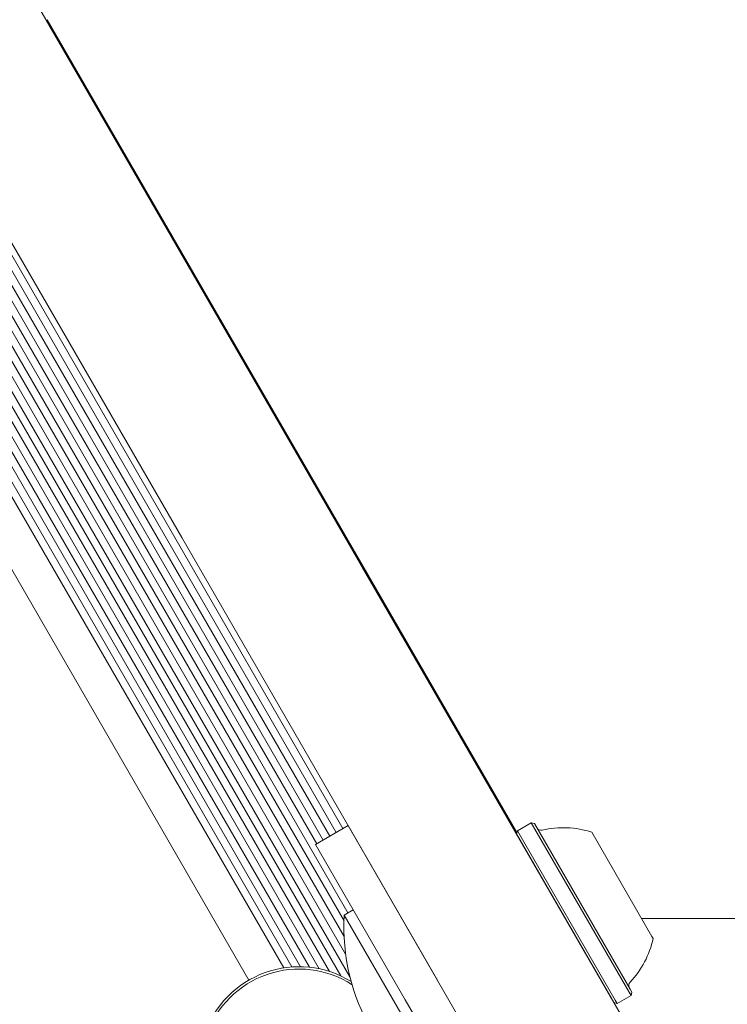
# Model space of a CAD drawing. Units: millimetres. Extents: x 5.1 to 16.2, y 5.3 to 14.9.
# Drawn here: x 14 to 14.1, y 10.4 to 10.5 of the extents above; entities that cross this region are included whole.
import ezdxf

# ---------------------------------------------------------------- set-up
doc = ezdxf.new("R2010")
doc.units = ezdxf.units.MM
doc.styles.add('SLDTEXTSTYLE0', font='TXT', dxfattribs={"width": 0.75})
doc.dimstyles.new('SLDDIMSTYLE3', dxfattribs={"dimtxt": 0.15875, "dimasz": 0.08, "dimexe": 0, "dimexo": 0.0625, "dimgap": 0.0396875, "dimtad": 2, "dimdec": 0, "dimlfac": 100, "dimrnd": 1e-09, "dimzin": 12, "dimdsep": 46, "dimtxsty": 'SLDTEXTSTYLE0', "dimblk1": 'DOT', "dimblk2": 'DOT', "dimsah": 1, "dimcen": 0.09, "dimse1": 1, "dimse2": 1, "dimadec": 0, "dimazin": 3, "dimtfac": 1, "dimtdec": 0, "dimtofl": 0, "dimtmove": 0, "dimatfit": 3, "dimldrblk": 'DOT', "dimfxl": 0, "dimfrac": 2, "dimtolj": 1, "dimtzin": 12, "dimarcsym": 0})

# ---------------------------------------------------------------- blocks, each defined once
blk = doc.blocks.new('_DOT')
at = {"color": 0, "linetype": 'ByBlock', "lineweight": -2}
blk.add_line((-0.5, 0), (-1, 0), dxfattribs=at)
at = {"color": 0, "linetype": 'ByBlock', "const_width": 0.5}
blk.add_lwpolyline([(-0.25, 0, 1), (0.25, 0, 1)], format="xyb", close=True, dxfattribs=at)
blk = doc.blocks.new('_D_8')
at = {"color": 7, "linetype": 'Continuous', "lineweight": 0}
blk.add_line((14.1273784346445, 14.727129293835), (7.226128797898804, 14.727129293835), dxfattribs=at)
at = {"color": 7, "linetype": 'Continuous', "lineweight": 0, "xscale": 0.08, "yscale": 0.08, "rotation": 180.0000000000004}
blk.add_blockref('_DOT', (7.226128797898804, 14.727129293835), dxfattribs=at)
at = {"color": 7, "linetype": 'Continuous', "lineweight": 0, "xscale": 0.08, "yscale": 0.08}
blk.add_blockref('_DOT', (14.1273784346445, 14.727129293835), dxfattribs=at)
at = {"color": 7, "linetype": 'Continuous', "lineweight": 0, "insert": (10.500805699112, 14.93176877424073), "char_height": 0.15875, "attachment_point": 1, "style": 'SLDTEXTSTYLE0'}
blk.add_mtext('690', dxfattribs=at)

msp = doc.modelspace()

# ---------------------------------------------------------------- linework, layer by layer
at = {"color": 7, "linetype": 'Continuous', "lineweight": 0}
for p, q in [((14.62276330795809, 9.461082523838439), (13.7866384837584, 10.9092932008219)), ((13.7866384837584, 10.9092932008219), (14.62276330795809, 9.461082523838439))]:
    msp.add_line(p, q, dxfattribs=at)
at = {"color": 7, "linetype": 'Continuous', "lineweight": 15}
for p, q in [((13.81380039743106, 10.81654874970341), (14.08027259742842, 10.35500536041754)), ((13.81289468191107, 10.81653971947002), (14.07931191925652, 10.3550915282898)), ((13.81269957865131, 10.815255110707), (14.07810186380402, 10.35556486829219)), ((13.81566151695137, 10.81494773365639), (14.07981663662038, 10.35741764522519)), ((13.81240845420358, 10.81418157751038), (14.07702659456012, 10.35584951372327)), ((13.817191202721, 10.8138760157148), (14.07965334454238, 10.35927825093232)), ((13.81203416485931, 10.81320732814979), (14.07599572519212, 10.35601249432323)), ((13.81860776101102, 10.81304500230587), (14.07964194496464, 10.36092053310188)), ((13.81955804985179, 10.81297682928297), (14.08005804981548, 10.36177759389031)), ((13.8111307829178, 10.81157171851819), (14.07412755472973, 10.35604794742865)), ((13.81161292957947, 10.81235915352504), (14.07505056678033, 10.35607178118244)), ((13.81062060713502, 10.81087759336341), (14.07327133682088, 10.35595318481791)), ((13.80764927419149, 10.80832409298772), (14.06957427415499, 10.35465668519414)), ((13.82564640540931, 10.80725433869577), (14.07814640537411, 10.36991150976431)), ((13.82632960225513, 10.80764878257854), (14.07882960221993, 10.37030595364708)), ((13.82703218161126, 10.80805441695886), (14.07953218157606, 10.3707115880274)), ((13.82426062920737, 10.8064542604327), (14.07676062917217, 10.36911143150124)), ((13.82494382605318, 10.80684870431546), (14.07744382601798, 10.369505875384)), ((13.85820811344224, 10.78533096600053), (14.07544106170616, 10.4090724624595)), ((14.06245068064879, 10.40157246246055), (13.84521773238487, 10.77783096600157)), ((14.08001917434966, 10.40114293630502), (14.04810359608775, 10.45642233856461)), ((14.08010577689005, 10.40119293630502), (14.04819019862814, 10.45647233856461)), ((14.07544106170616, 10.4090724624595), (14.09644062054358, 10.37270015921778)), ((14.08345023948621, 10.36520015921883), (14.06245068064879, 10.40157246246055)), ((14.08010577689005, 10.40119293630502), (14.08001917434966, 10.40114293630502)), ((14.08158108742517, 10.39843762279385), (14.08001917403554, 10.40114293612367)), ((14.08166768996556, 10.39848762279384), (14.08010577657592, 10.40119293612366)), ((14.09791208673862, 10.37015150244123), (14.08158108742517, 10.39843762279385)), ((14.09794868927889, 10.37028810498117), (14.08166768996556, 10.39848762279384)), ((14.09644062054358, 10.37270015921778), (14.1185745872193, 10.33436300397653)), ((14.08008420602084, 10.37103029948913), (14.07662010440554, 10.36903029948941)), ((14.08008420602084, 10.37103029948913), (14.08958420615694, 10.3545758168958)), ((14.09947583661501, 10.3713430100569), (14.09800359342851, 10.37049301005701)), ((14.09981734296594, 10.37125150370592), (14.09947583661501, 10.37134301005689)), ((14.09947583661501, 10.3713430100569), (14.10985393941063, 10.35336760877313)), ((14.09981734296594, 10.37125150370592), (14.1099501005418, 10.35370105280711)), ((14.0980035934285, 10.37049301005702), (14.09791208707753, 10.37015150370608)), ((14.09791208707753, 10.37015150370608), (14.10804484465339, 10.35260105280727)), ((14.0980035934285, 10.37049301005702), (14.10838169622412, 10.35251760877325)), ((14.10588676490403, 10.37033895653596), (14.11226574061765, 10.35929024652702)), ((14.08612010454163, 10.35257581689607), (14.07662010440554, 10.36903029948941)), ((14.10558420616193, 10.32686300397758), (14.08345023948621, 10.36520015921883)), ((14.08062010440498, 10.3621020962588), (14.07967067294982, 10.36155394175269)), ((14.08567067303577, 10.3511616369569), (14.07967067294982, 10.36155394175269)), ((14.18086177415556, 10.36118757740732), (14.11117031615204, 10.36118757741296)), ((14.11226574061765, 10.35929024652702), (14.11238676490313, 10.35908062628623)), ((14.10985393941063, 10.35336760877313), (14.11005083661354, 10.353026572766)), ((14.1099501005418, 10.35370105280711), (14.1101423429645, 10.35336807911694)), ((14.11005083661353, 10.35302657276602), (14.1101423429645, 10.35336807911694)), ((14.09918403656231, 10.32994842288543), (14.08612010454163, 10.35257581689607)), ((14.10804484465339, 10.35260105280727), (14.10823708707609, 10.3522680791171)), ((14.10823708707609, 10.3522680791171), (14.10857859342703, 10.35217657276613)), ((14.10838169622412, 10.35251760877325), (14.10857859342703, 10.35217657276613)), ((14.10857859342703, 10.35217657276612), (14.11005083661354, 10.353026572766))]:
    msp.add_line(p, q, dxfattribs=at)
for centre, radius, start, end in [((14.10052256664759, 10.37103002045853), 0.0005000000000029084, 209.9999999953785, 283.4712011201157), ((14.10289872383472, 10.3611106516771), 0.009699999999996078, 72.05851908848067, 103.4712011206493), ((14.10141299697005, 10.36025047191634), 0.02178136100923987, 176.5691781778602, 243.4308218129252), ((14.10290079792716, 10.36110705924362), 0.009700000000002176, 316.5287988701343, 347.941480902301), ((14.07486177415424, 10.34549846654871), 0.01057500000000031, 58.39993200169852, 161.1572103708315), ((14.07486177415424, 10.34549846654871), 0.01032500000000088, 56.86959475785003, 161.1572103708412), ((14.11030314468669, 10.35408956236427), 0.0005000000000042761, 136.5287988708497, 209.9999999951749)]:
    msp.add_arc(centre, radius, start, end, dxfattribs=at)

# ---------------------------------------------------------------- dimensions: what is measured, and where the dimension line sits
at = {"color": 7, "linetype": 'Continuous', "lineweight": 0}
dim = msp.add_linear_dim(base=(14.1273784346445, 14.727129293835), p1=(7.226128797898804, 12.05024311487738), p2=(14.1273784346445, 10.30903757741186), dimstyle='SLDDIMSTYLE3', dxfattribs=at)
dim.commit()
dim.dimension.update_dxf_attribs({"geometry": '_D_8', "text_midpoint": (10.67675361627165, 14.727129293835), "dimtype": 160})

doc.saveas('drawing.dxf')
